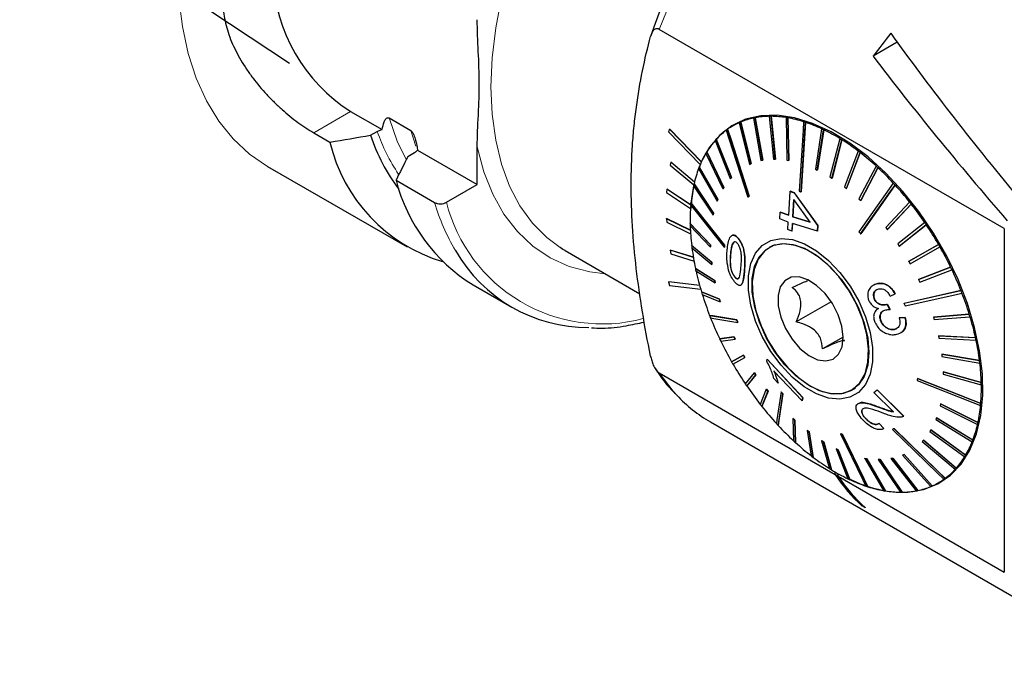
# Model space of a CAD drawing. Units: millimetres. Extents: x 14 to 284, y 11 to 201.
# Drawn here: x 224 to 259, y 15 to 39 of the extents above; entities that cross this region are included whole.
import ezdxf

# ---------------------------------------------------------------- set-up
doc = ezdxf.new("R2010")
doc.units = ezdxf.units.MM

msp = doc.modelspace()

# ---------------------------------------------------------------- linework, layer by layer
at = {"color": 7, "linetype": 'Continuous', "lineweight": 25}
for p, q in [((223.516, 44.052), (233.312, 37.566)), ((259.253, 31.555), (246.72, 38.79)), ((255.368, 38.32), (254.492, 37.815)), ((235.529, 35.81), (236.674, 35.149)), ((236.922, 35.573), (237.707, 35.12)), ((249.682, 35.447), (249.399, 35.283)), ((249.628, 35.4), (249.632, 35.402)), ((249.628, 35.4), (250.003, 33.889)), ((249.681, 35.423), (249.685, 35.425)), ((250.057, 33.912), (249.681, 35.423)), ((249.682, 35.447), (249.748, 35.484)), ((249.685, 35.425), (250.06, 33.914)), ((250.152, 35.569), (250.155, 35.571)), ((250.152, 35.569), (250.421, 34.025)), ((250.21, 35.581), (250.214, 35.583)), ((250.48, 34.037), (250.21, 35.581)), ((250.214, 35.583), (250.484, 34.039)), ((250.722, 35.631), (250.726, 35.633)), ((250.722, 35.631), (250.877, 34.076)), ((250.786, 35.631), (250.789, 35.634)), ((250.94, 34.076), (250.786, 35.631)), ((250.789, 35.634), (250.944, 34.078)), ((251.331, 35.586), (251.335, 35.588)), ((251.331, 35.586), (251.363, 34.041)), ((251.398, 35.575), (251.401, 35.577)), ((251.43, 34.03), (251.398, 35.575)), ((251.401, 35.577), (251.434, 34.032)), ((251.968, 35.434), (251.972, 35.436)), ((252.037, 35.411), (252.041, 35.413)), ((234.19, 35.037), (234.776, 34.699)), ((236.251, 34.945), (236.496, 35.086)), ((247.106, 35.165), (247.067, 35.074)), ((247.067, 35.074), (248.217, 33.884)), ((247.106, 35.165), (247.11, 35.167)), ((248.257, 33.974), (247.106, 35.165)), ((248.259, 33.978), (247.11, 35.167)), ((249.207, 35.161), (249.211, 35.163)), ((252.623, 35.177), (252.396, 33.716)), ((252.466, 33.683), (252.694, 35.143)), ((252.697, 35.146), (252.47, 33.685)), ((252.623, 35.177), (252.627, 35.179)), ((252.694, 35.143), (252.697, 35.146)), ((248.754, 34.755), (249.306, 33.371)), ((248.794, 34.799), (248.798, 34.801)), ((249.346, 33.415), (248.794, 34.799)), ((248.798, 34.801), (249.35, 33.417)), ((253.287, 34.82), (252.926, 33.431)), ((252.997, 33.388), (253.357, 34.776)), ((253.361, 34.778), (253.001, 33.39)), ((253.287, 34.82), (253.29, 34.822)), ((253.357, 34.776), (253.361, 34.778)), ((237.847, 34.307), (237.602, 34.165)), ((237.955, 34.409), (240.125, 33.157)), ((240.125, 33.157), (240.125, 34.52)), ((248.45, 34.342), (248.454, 34.344)), ((249.07, 33.051), (248.45, 34.342)), ((248.454, 34.344), (249.074, 33.053)), ((253.948, 34.368), (253.455, 33.071)), ((253.524, 33.018), (254.018, 34.314)), ((254.021, 34.316), (253.528, 33.02)), ((253.948, 34.368), (253.951, 34.37)), ((254.018, 34.314), (254.021, 34.316)), ((247.15, 33.964), (247.126, 33.858)), ((247.15, 33.964), (247.154, 33.966)), ((248.006, 33.242), (247.15, 33.964)), ((248.007, 33.247), (247.154, 33.966)), ((248.257, 33.974), (248.258, 33.975)), ((248.418, 34.288), (249.038, 32.997)), ((250.421, 34.025), (250.48, 34.037)), ((250.48, 34.037), (250.484, 34.039)), ((250.877, 34.076), (250.94, 34.076)), ((250.94, 34.076), (250.944, 34.078)), ((251.363, 34.041), (251.43, 34.03)), ((251.43, 34.03), (251.434, 34.032)), ((232.516, 33.814), (237.575, 30.894)), ((247.126, 33.858), (247.979, 33.14)), ((248.155, 33.736), (248.829, 32.554)), ((248.18, 33.798), (248.183, 33.801)), ((248.853, 32.617), (248.18, 33.798)), ((248.183, 33.801), (248.857, 32.619)), ((250.003, 33.889), (250.057, 33.912)), ((250.057, 33.912), (250.06, 33.914)), ((252.396, 33.716), (252.466, 33.683)), ((252.466, 33.683), (252.47, 33.685)), ((254.596, 33.828), (253.973, 32.641)), ((254.041, 32.578), (254.664, 33.766)), ((254.667, 33.768), (254.044, 32.58)), ((254.596, 33.828), (254.6, 33.83)), ((254.664, 33.766), (254.667, 33.768)), ((237.175, 33.314), (238.574, 32.506)), ((249.306, 33.371), (249.346, 33.415)), ((249.306, 33.371), (249.31, 33.373)), ((249.35, 33.417), (249.31, 33.373)), ((249.346, 33.415), (249.35, 33.417)), ((252.926, 33.431), (252.997, 33.388)), ((252.997, 33.388), (253.001, 33.39)), ((239.008, 32.512), (240.125, 33.157)), ((247.002, 32.987), (246.994, 32.869)), ((247.002, 32.987), (247.006, 32.989)), ((247.873, 32.408), (247.002, 32.987)), ((247.887, 32.403), (247.006, 32.989)), ((247.972, 33.105), (248.683, 32.05)), ((247.987, 33.176), (247.991, 33.178)), ((248.699, 32.12), (247.987, 33.176)), ((247.991, 33.178), (248.702, 32.122)), ((249.038, 32.997), (249.07, 33.051)), ((249.038, 32.997), (249.042, 32.999)), ((249.074, 33.053), (249.042, 32.999)), ((249.07, 33.051), (249.074, 33.053)), ((251.426, 32.039), (251.48, 32.908)), ((251.48, 32.908), (251.483, 32.911)), ((251.48, 32.908), (251.63, 32.856)), ((251.634, 32.858), (251.483, 32.911)), ((251.877, 32.889), (251.881, 32.891)), ((253.455, 33.071), (253.524, 33.018)), ((253.524, 33.018), (253.528, 33.02)), ((255.221, 33.209), (255.225, 33.211)), ((255.286, 33.139), (255.289, 33.141)), ((246.994, 32.869), (247.864, 32.291)), ((248.829, 32.554), (248.853, 32.617)), ((248.829, 32.554), (248.833, 32.557)), ((248.857, 32.619), (248.833, 32.557)), ((248.853, 32.617), (248.857, 32.619)), ((249.943, 32.698), (249.947, 32.7)), ((249.99, 32.732), (249.994, 32.734)), ((251.615, 32.614), (251.576, 31.986)), ((251.579, 31.988), (251.618, 32.616)), ((252.202, 31.789), (251.615, 32.614)), ((251.63, 32.856), (251.634, 32.858)), ((251.63, 32.856), (252.486, 31.666)), ((252.49, 31.668), (251.634, 32.858)), ((253.973, 32.641), (254.041, 32.578)), ((254.041, 32.578), (254.044, 32.58)), ((255.813, 32.521), (254.947, 31.597)), ((255.813, 32.521), (255.817, 32.523)), ((247.876, 32.484), (247.88, 32.486)), ((255.007, 31.52), (255.874, 32.444)), ((255.877, 32.446), (255.011, 31.522)), ((255.874, 32.444), (255.877, 32.446)), ((246.994, 31.915), (246.998, 31.917)), ((247.86, 31.491), (246.994, 31.915)), ((246.994, 31.915), (247.002, 31.788)), ((247.86, 31.495), (246.998, 31.917)), ((248.683, 32.05), (248.699, 32.12)), ((248.683, 32.05), (248.687, 32.052)), ((248.702, 32.122), (248.687, 32.052)), ((248.699, 32.12), (248.702, 32.122)), ((251.102, 31.912), (251.116, 32.157)), ((251.411, 31.793), (251.102, 31.912)), ((251.116, 32.157), (251.12, 32.159)), ((251.116, 32.157), (251.426, 32.039)), ((251.43, 32.041), (251.12, 32.159)), ((251.576, 31.986), (251.579, 31.988)), ((251.576, 31.986), (252.202, 31.789)), ((252.205, 31.791), (251.579, 31.988)), ((247.002, 31.788), (247.867, 31.364)), ((247.848, 31.735), (247.852, 31.737)), ((248.586, 30.97), (247.848, 31.735)), ((247.85, 31.652), (248.587, 30.887)), ((247.852, 31.737), (248.589, 30.972)), ((251.394, 31.522), (251.411, 31.793)), ((251.543, 31.469), (251.394, 31.522)), ((251.56, 31.74), (251.543, 31.469)), ((251.543, 31.469), (251.547, 31.471)), ((251.547, 31.471), (251.564, 31.742)), ((252.475, 31.466), (251.56, 31.74)), ((252.486, 31.666), (252.475, 31.466)), ((252.475, 31.466), (252.478, 31.468)), ((252.478, 31.468), (252.49, 31.668)), ((252.486, 31.666), (252.49, 31.668)), ((254.947, 31.597), (255.007, 31.52)), ((255.007, 31.52), (255.011, 31.522)), ((256.363, 31.774), (255.387, 31.001)), ((255.442, 30.918), (256.418, 31.691)), ((256.422, 31.694), (255.446, 30.92)), ((256.363, 31.774), (256.366, 31.776)), ((256.418, 31.691), (256.422, 31.694)), ((259.253, 31.555), (259.253, 19.084)), ((249.369, 31.307), (249.366, 31.305)), ((249.603, 31.19), (249.606, 31.192)), ((254.039, 31.368), (254.043, 31.37)), ((243.313, 30.757), (246.029, 29.189)), ((247.126, 30.773), (247.13, 30.775)), ((247.126, 30.773), (247.15, 30.64)), ((247.968, 30.511), (247.126, 30.773)), ((247.968, 30.514), (247.13, 30.775)), ((247.903, 30.939), (247.907, 30.941)), ((248.629, 30.334), (247.903, 30.939)), ((247.907, 30.941), (248.632, 30.336)), ((247.914, 30.852), (248.639, 30.247)), ((248.586, 30.97), (248.589, 30.972)), ((248.587, 30.887), (248.586, 30.97)), ((248.587, 30.887), (248.591, 30.889)), ((248.589, 30.972), (248.591, 30.889)), ((249.091, 30.88), (249.094, 30.882)), ((249.098, 30.957), (249.101, 30.959)), ((249.43, 31.061), (249.433, 31.063)), ((250.86, 30.945), (250.723, 30.866)), ((250.827, 30.932), (250.799, 30.91)), ((255.387, 31.001), (255.442, 30.918)), ((255.442, 30.918), (255.446, 30.92)), ((256.862, 30.98), (255.786, 30.367)), ((255.79, 30.369), (256.865, 30.982)), ((255.836, 30.28), (256.911, 30.894)), ((256.862, 30.98), (256.865, 30.982)), ((256.911, 30.894), (256.915, 30.896)), ((247.15, 30.64), (247.992, 30.378)), ((249.318, 30.627), (249.322, 30.629)), ((248.04, 30.11), (248.044, 30.112)), ((248.738, 29.671), (248.04, 30.11)), ((248.044, 30.112), (248.741, 29.673)), ((248.06, 30.02), (248.757, 29.582)), ((248.629, 30.334), (248.632, 30.336)), ((248.639, 30.247), (248.629, 30.334)), ((248.632, 30.336), (248.643, 30.249)), ((248.639, 30.247), (248.643, 30.249)), ((255.786, 30.367), (255.79, 30.369)), ((255.786, 30.367), (255.836, 30.28)), ((257.302, 30.152), (256.138, 29.705)), ((256.142, 29.707), (257.305, 30.154)), ((256.181, 29.616), (257.345, 30.063)), ((257.302, 30.152), (257.305, 30.154)), ((257.345, 30.063), (257.348, 30.065)), ((248.738, 29.671), (248.741, 29.673)), ((248.757, 29.582), (248.738, 29.671)), ((248.741, 29.673), (248.761, 29.584)), ((249.468, 29.798), (249.472, 29.8)), ((256.138, 29.705), (256.142, 29.707)), ((256.138, 29.705), (256.181, 29.616)), ((239.973, 29.509), (241.373, 28.701)), ((247.067, 29.627), (247.071, 29.629)), ((247.067, 29.627), (247.106, 29.49)), ((248.196, 29.491), (247.067, 29.627)), ((248.195, 29.494), (247.071, 29.629)), ((247.106, 29.49), (248.235, 29.355)), ((248.757, 29.582), (248.761, 29.584)), ((249.683, 29.501), (249.687, 29.503)), ((254.505, 29.507), (254.501, 29.505)), ((254.636, 29.556), (254.64, 29.558)), ((255.617, 28.845), (257.68, 29.305)), ((257.676, 29.303), (257.68, 29.305)), ((248.258, 29.26), (248.262, 29.262)), ((248.911, 28.992), (248.258, 29.26)), ((248.262, 29.262), (248.915, 28.994)), ((248.286, 29.169), (248.939, 28.901)), ((248.911, 28.992), (248.915, 28.994)), ((248.939, 28.901), (248.911, 28.992)), ((248.915, 28.994), (248.943, 28.903)), ((254.528, 29.023), (254.532, 29.025)), ((255.104, 29.104), (255.289, 29.189)), ((255.289, 29.189), (255.293, 29.191)), ((257.712, 29.212), (257.715, 29.214)), ((248.939, 28.901), (248.943, 28.903)), ((252.972, 28.898), (251.704, 28.166)), ((254.68, 28.651), (254.676, 28.649)), ((254.973, 28.793), (254.976, 28.795)), ((255.004, 28.803), (255.008, 28.805)), ((255.102, 28.614), (255.004, 28.803)), ((255.008, 28.805), (255.105, 28.616)), ((255.102, 28.614), (255.105, 28.616)), ((255.613, 28.842), (255.617, 28.845)), ((248.553, 28.403), (248.557, 28.405)), ((249.541, 28.243), (249.545, 28.245)), ((255.649, 28.328), (255.437, 28.313)), ((255.437, 28.313), (255.44, 28.315)), ((255.44, 28.315), (255.652, 28.33)), ((255.649, 28.328), (255.652, 28.33)), ((257.979, 28.446), (256.681, 28.342)), ((256.681, 28.342), (256.685, 28.344)), ((256.681, 28.342), (256.709, 28.251)), ((256.685, 28.344), (257.982, 28.448)), ((256.709, 28.251), (258.006, 28.355)), ((257.979, 28.446), (257.982, 28.448)), ((258.006, 28.355), (258.01, 28.357)), ((249.577, 28.152), (249.58, 28.154)), ((254.774, 28.189), (254.778, 28.191)), ((255.27, 27.896), (255.273, 27.898)), ((255.273, 27.898), (255.346, 27.934)), ((249.438, 27.627), (248.92, 27.553)), ((248.92, 27.553), (248.924, 27.555)), ((248.924, 27.555), (249.442, 27.629)), ((248.963, 27.463), (249.482, 27.538)), ((249.438, 27.627), (249.442, 27.629)), ((249.482, 27.538), (249.438, 27.627)), ((249.442, 27.629), (249.485, 27.54)), ((249.482, 27.538), (249.485, 27.54)), ((253.401, 27.62), (252.655, 27.189)), ((255.492, 27.771), (255.496, 27.773)), ((256.863, 27.661), (256.866, 27.663)), ((256.863, 27.661), (256.882, 27.572)), ((258.205, 27.595), (256.863, 27.661)), ((256.866, 27.663), (258.209, 27.597)), ((256.882, 27.572), (258.224, 27.505)), ((258.205, 27.595), (258.209, 27.597)), ((258.224, 27.505), (258.228, 27.508)), ((249.784, 26.963), (249.353, 26.722)), ((249.357, 26.724), (249.788, 26.965)), ((249.403, 26.635), (249.834, 26.876)), ((249.784, 26.963), (249.788, 26.965)), ((249.834, 26.876), (249.784, 26.963)), ((249.788, 26.965), (249.838, 26.878)), ((249.834, 26.876), (249.838, 26.878)), ((250.63, 26.744), (250.642, 26.817)), ((250.642, 26.817), (250.645, 26.819)), ((250.642, 26.817), (251.935, 25.416)), ((251.938, 25.419), (250.645, 26.819)), ((256.98, 26.996), (256.984, 26.998)), ((256.98, 26.996), (256.991, 26.909)), ((258.351, 26.763), (256.98, 26.996)), ((256.984, 26.998), (258.355, 26.765)), ((256.991, 26.909), (258.362, 26.676)), ((249.353, 26.722), (249.357, 26.724)), ((258.351, 26.763), (258.355, 26.765)), ((258.362, 26.676), (258.366, 26.678)), ((246.72, 26.319), (253.115, 22.628)), ((250.178, 26.325), (249.846, 25.924)), ((249.902, 25.841), (250.233, 26.242)), ((250.237, 26.244), (249.906, 25.844)), ((250.178, 26.325), (250.181, 26.327)), ((250.233, 26.242), (250.178, 26.325)), ((250.181, 26.327), (250.237, 26.244)), ((250.233, 26.242), (250.237, 26.244)), ((251.917, 25.303), (250.891, 26.384)), ((251.042, 25.95), (250.893, 26.118)), ((256.099, 26.115), (256.103, 26.117)), ((257.032, 26.356), (257.036, 26.358)), ((257.032, 26.356), (257.034, 26.273)), ((258.415, 25.963), (257.032, 26.356)), ((257.034, 26.273), (258.417, 25.88)), ((257.036, 26.358), (258.419, 25.965)), ((249.902, 25.841), (249.906, 25.844)), ((251.042, 25.95), (251.046, 25.952)), ((253.71, 25.692), (253.847, 25.771)), ((253.786, 25.735), (253.819, 25.749)), ((258.415, 25.963), (258.419, 25.965)), ((258.417, 25.88), (258.421, 25.883)), ((250.613, 25.723), (250.391, 25.171)), ((250.452, 25.095), (250.673, 25.646)), ((250.677, 25.648), (250.456, 25.097)), ((250.613, 25.723), (250.616, 25.725)), ((250.673, 25.646), (250.613, 25.723)), ((250.616, 25.725), (250.677, 25.648)), ((250.673, 25.646), (250.677, 25.648)), ((251.151, 25.626), (251.155, 25.628)), ((251.216, 25.556), (251.219, 25.558)), ((251.935, 25.416), (251.917, 25.303)), ((251.92, 25.305), (251.938, 25.419)), ((251.935, 25.416), (251.938, 25.419)), ((254.513, 25.61), (254.635, 25.696)), ((255.229, 24.907), (254.513, 25.61)), ((254.635, 25.696), (254.638, 25.698)), ((254.635, 25.696), (255.597, 24.747)), ((255.6, 24.749), (254.638, 25.698)), ((250.452, 25.095), (250.456, 25.097)), ((251.917, 25.303), (251.92, 25.305)), ((253.961, 25.208), (253.958, 25.206)), ((256.937, 25.193), (256.921, 25.123)), ((256.921, 25.123), (258.278, 24.439)), ((256.937, 25.193), (256.941, 25.195)), ((258.293, 24.51), (256.937, 25.193)), ((256.941, 25.195), (258.297, 24.512)), ((258.389, 25.131), (258.392, 25.133)), ((258.396, 25.208), (258.399, 25.21)), ((251.579, 24.665), (251.583, 24.667)), ((251.647, 24.602), (251.579, 24.665)), ((251.579, 24.665), (251.601, 23.85)), ((251.583, 24.667), (251.651, 24.604)), ((255.597, 24.747), (255.6, 24.749)), ((256.791, 24.689), (256.767, 24.626)), ((256.791, 24.689), (256.794, 24.691)), ((258.109, 23.88), (256.791, 24.689)), ((256.794, 24.691), (258.113, 23.882)), ((248.586, 24.537), (264.336, 15.445)), ((251.044, 24.406), (251.048, 24.408)), ((251.647, 24.602), (251.651, 24.604)), ((251.669, 23.787), (251.647, 24.602)), ((251.651, 24.604), (251.673, 23.79)), ((254.247, 24.633), (254.25, 24.635)), ((254.708, 24.48), (254.711, 24.482)), ((254.708, 24.48), (254.881, 24.292)), ((254.885, 24.294), (254.711, 24.482)), ((256.767, 24.626), (258.085, 23.817)), ((258.278, 24.439), (258.281, 24.442)), ((258.293, 24.51), (258.297, 24.512)), ((252.095, 24.225), (252.099, 24.227)), ((252.165, 24.172), (252.095, 24.225)), ((252.095, 24.225), (252.247, 23.301)), ((252.099, 24.227), (252.169, 24.174)), ((252.165, 24.172), (252.169, 24.174)), ((252.317, 23.248), (252.165, 24.172)), ((252.169, 24.174), (252.321, 23.25)), ((253.312, 24.106), (253.316, 24.108)), ((253.381, 24.084), (253.385, 24.086)), ((254.881, 24.292), (254.885, 24.294)), ((255.247, 24.297), (255.25, 24.299)), ((256.582, 24.246), (256.55, 24.192)), ((256.55, 24.192), (257.815, 23.273)), ((256.582, 24.246), (256.586, 24.248)), ((257.847, 23.327), (256.582, 24.246)), ((256.586, 24.248), (257.851, 23.329)), ((251.669, 23.787), (251.673, 23.79)), ((252.623, 23.855), (252.627, 23.857)), ((252.694, 23.811), (252.623, 23.855)), ((252.623, 23.855), (252.907, 22.839)), ((252.627, 23.857), (252.697, 23.814)), ((252.694, 23.811), (252.697, 23.814)), ((252.978, 22.796), (252.694, 23.811)), ((252.697, 23.814), (252.982, 22.798)), ((256.314, 23.872), (256.274, 23.828)), ((256.274, 23.828), (257.471, 22.816)), ((256.314, 23.872), (256.317, 23.874)), ((257.511, 22.861), (256.314, 23.872)), ((256.317, 23.874), (257.514, 22.863)), ((258.085, 23.817), (258.089, 23.819)), ((258.109, 23.88), (258.113, 23.882)), ((252.317, 23.248), (252.321, 23.25)), ((253.153, 23.56), (253.157, 23.562)), ((253.224, 23.527), (253.153, 23.56)), ((253.153, 23.56), (253.571, 22.472)), ((253.157, 23.562), (253.228, 23.529)), ((253.224, 23.527), (253.228, 23.529)), ((253.641, 22.438), (253.224, 23.527)), ((253.228, 23.529), (253.645, 22.441)), ((255.616, 23.354), (255.563, 23.331)), ((255.563, 23.331), (255.567, 23.333)), ((255.563, 23.331), (256.583, 22.192)), ((255.567, 23.333), (255.62, 23.356)), ((255.616, 23.354), (255.62, 23.356)), ((256.637, 22.215), (255.616, 23.354)), ((255.62, 23.356), (256.64, 22.217)), ((257.815, 23.273), (257.819, 23.275)), ((257.847, 23.327), (257.851, 23.329)), ((254.19, 23.213), (254.194, 23.216)), ((254.257, 23.202), (254.19, 23.213)), ((254.19, 23.213), (254.867, 22.041)), ((254.194, 23.216), (254.26, 23.204)), ((254.257, 23.202), (254.26, 23.204)), ((254.934, 22.029), (254.257, 23.202)), ((254.26, 23.204), (254.938, 22.032)), ((254.68, 23.167), (254.683, 23.169)), ((254.743, 23.167), (254.68, 23.167)), ((254.68, 23.167), (255.479, 21.984)), ((254.683, 23.169), (254.746, 23.169)), ((254.743, 23.167), (254.746, 23.169)), ((255.542, 21.984), (254.743, 23.167)), ((254.746, 23.169), (255.546, 21.986)), ((255.198, 23.218), (255.14, 23.206)), ((255.14, 23.206), (255.143, 23.208)), ((255.14, 23.206), (256.054, 22.035)), ((255.143, 23.208), (255.202, 23.22)), ((255.198, 23.218), (255.202, 23.22)), ((256.113, 22.046), (255.198, 23.218)), ((255.202, 23.22), (256.117, 22.048)), ((252.978, 22.796), (252.982, 22.798)), ((253.115, 22.622), (253.115, 22.718)), ((253.221, 22.561), (253.115, 22.622)), ((253.221, 22.561), (253.221, 22.658)), ((253.224, 22.564), (253.224, 22.656)), ((253.224, 22.564), (259.253, 19.084)), ((257.221, 22.538), (257.156, 22.499)), ((257.471, 22.816), (257.474, 22.818)), ((257.511, 22.861), (257.514, 22.863)), ((253.641, 22.438), (253.645, 22.441)), ((254.297, 22.182), (254.301, 22.184)), ((256.637, 22.215), (256.64, 22.217)), ((256.873, 22.336), (257.156, 22.499)), ((257.058, 22.454), (257.062, 22.456)), ((257.105, 22.488), (257.109, 22.49)), ((254.934, 22.029), (254.938, 22.032)), ((255.542, 21.984), (255.546, 21.986)), ((256.113, 22.046), (256.117, 22.048)), ((254.199, 21.423), (254.093, 21.484)), ((254.202, 21.427), (254.199, 21.423))]:
    msp.add_line(p, q, dxfattribs=at)
at = {"color": 7, "linetype": 'Continuous', "lineweight": 18}
for p, q in [((234.19, 35.037), (235.529, 35.81)), ((237.899, 34.545), (237.707, 35.12)), ((249.82, 30), (249.823, 30.002)), ((254.756, 25.049), (254.76, 25.051))]:
    msp.add_line(p, q, dxfattribs=at)
at = {"color": 7, "linetype": 'Continuous', "lineweight": 18, "flags": 128}
for points in [[(262.894, 52.389), (262.79, 52.413), (261.962, 52.535), (261.091, 52.547), (260.184, 52.447), (259.249, 52.238), (258.292, 51.92), (257.322, 51.497), (256.344, 50.97), (255.367, 50.345), (254.399, 49.626), (253.447, 48.819), (252.518, 47.929), (251.619, 46.965), (250.758, 45.932), (249.941, 44.84), (249.174, 43.697), (248.463, 42.511), (247.814, 41.291), (247.231, 40.048), (246.72, 38.79)], [(232.516, 33.814), (232.515, 33.815), (231.859, 34.263), (231.268, 34.811), (230.746, 35.456), (230.297, 36.193), (229.925, 37.014), (229.633, 37.916), (229.423, 38.89), (229.296, 39.929), (229.254, 41.025)], [(240.62, 36.709), (240.663, 37.758), (240.792, 38.847), (241.004, 39.965)], [(243.132, 30.867), (242.646, 31.231), (242.124, 31.759), (241.673, 32.383), (241.299, 33.097), (241.004, 33.895), (240.792, 34.768), (240.663, 35.709), (240.62, 36.709)], [(237.548, 34.07), (237.221, 34.732), (236.922, 35.573)], [(244.78, 29.91), (244.206, 29.983), (243.458, 30.182), (242.767, 30.495), (242.138, 30.919), (241.579, 31.449), (241.093, 32.08), (240.687, 32.807), (240.363, 33.623), (240.125, 34.52)], [(246.72, 26.319), (247.231, 25.652), (247.366, 25.504)]]:
    msp.add_lwpolyline(points, dxfattribs=at)
at = {"color": 7, "linetype": 'Continuous', "lineweight": 25, "flags": 128}
for points in [[(255.332, 21.99), (255.755, 21.991), (256.322, 22.085), (256.838, 22.289), (257.294, 22.598), (257.684, 23.008), (258.001, 23.512), (258.24, 24.102), (258.397, 24.769), (258.47, 25.501), (258.456, 26.287), (258.358, 27.114), (258.176, 27.969), (257.912, 28.838), (257.573, 29.706), (257.162, 30.561), (256.686, 31.387), (256.154, 32.172), (255.573, 32.904), (254.954, 33.569), (254.306, 34.158), (253.64, 34.66), (252.965, 35.069), (252.295, 35.376), (251.638, 35.578), (251.007, 35.67), (250.41, 35.653), (249.858, 35.524), (249.359, 35.288), (248.922, 34.947), (248.554, 34.508), (248.328, 34.121)], [(251.968, 35.434), (251.949, 35.128), (251.808, 32.911)], [(251.877, 32.889), (252.018, 35.106), (252.037, 35.411)], [(252.041, 35.413), (252.016, 35.017), (251.881, 32.891)], [(249.16, 35.127), (249.255, 34.833), (249.943, 32.698)], [(249.99, 32.732), (249.302, 34.867), (249.207, 35.161)], [(249.211, 35.163), (249.334, 34.782), (249.994, 32.734)], [(255.221, 33.209), (255.07, 32.995), (253.974, 31.438)], [(254.039, 31.368), (255.135, 32.924), (255.286, 33.139)], [(255.289, 33.141), (255.094, 32.863), (254.043, 31.37)], [(247.869, 32.407), (248.017, 32.222), (249.091, 30.88)], [(249.098, 30.957), (248.024, 32.299), (247.876, 32.484)], [(247.88, 32.486), (248.072, 32.247), (249.101, 30.959)], [(249.965, 29.837), (250.052, 30.289), (250.222, 30.664), (250.469, 30.947), (250.782, 31.128), (251.151, 31.199), (251.561, 31.158), (251.996, 31.007), (252.44, 30.751), (252.875, 30.399), (253.285, 29.966), (253.653, 29.469), (253.967, 28.925), (254.213, 28.357), (254.383, 27.786), (254.469, 27.234), (254.469, 26.722), (254.382, 26.269), (254.212, 25.894), (253.965, 25.611), (253.651, 25.43), (253.282, 25.359), (252.873, 25.4), (252.437, 25.551), (251.994, 25.808), (251.559, 26.159), (251.149, 26.592), (250.78, 27.089), (250.467, 27.633), (250.221, 28.201), (250.051, 28.772), (249.965, 29.324), (249.965, 29.837)], [(243.313, 30.757), (243.235, 30.803), (243.132, 30.867)], [(250.106, 29.739), (250.191, 30.176), (250.359, 30.535), (250.604, 30.801), (250.914, 30.964), (251.278, 31.018), (251.68, 30.959), (252.104, 30.79), (252.533, 30.519), (252.948, 30.156), (253.334, 29.716), (253.674, 29.218), (253.955, 28.68), (254.164, 28.127), (254.294, 27.58), (254.338, 27.061), (254.296, 26.592), (254.168, 26.192), (253.961, 25.878), (253.682, 25.662), (253.344, 25.553), (252.959, 25.556), (252.544, 25.67), (252.115, 25.891), (251.691, 26.21), (251.288, 26.613), (250.923, 27.085), (250.611, 27.606), (250.365, 28.154), (250.194, 28.707), (250.107, 29.243), (250.106, 29.739)], [(250.129, 29.116), (250.236, 28.576), (250.424, 28.024), (250.685, 27.483), (251.01, 26.974), (251.383, 26.519), (251.791, 26.135), (252.216, 25.84), (252.642, 25.644), (253.05, 25.556), (253.423, 25.58), (253.748, 25.714), (254.009, 25.953), (254.198, 26.288), (254.305, 26.704), (254.327, 27.184), (254.262, 27.709), (254.114, 28.258), (253.888, 28.807), (253.593, 29.335), (253.242, 29.82), (252.85, 30.241), (252.431, 30.582), (252.004, 30.829), (251.585, 30.972), (251.192, 31.004), (250.841, 30.925), (250.547, 30.737), (250.32, 30.449), (250.172, 30.072), (250.107, 29.621), (250.129, 29.116)], [(251.046, 28.748), (251.138, 28.338), (251.31, 27.924), (251.549, 27.536), (251.837, 27.203), (252.154, 26.95), (252.475, 26.795), (252.778, 26.751), (253.038, 26.82), (253.238, 26.997), (253.362, 27.269), (253.401, 27.616), (253.352, 28.013), (253.219, 28.429), (253.012, 28.834), (252.746, 29.198), (252.44, 29.493), (252.118, 29.699), (251.803, 29.799), (251.519, 29.787), (251.287, 29.663), (251.123, 29.436), (251.041, 29.123), (251.046, 28.748)], [(257.676, 29.303), (257.426, 29.247), (255.613, 28.842)], [(255.649, 28.751), (257.462, 29.156), (257.712, 29.212)], [(249.541, 28.243), (248.673, 28.384), (248.553, 28.403)], [(248.557, 28.405), (248.712, 28.38), (249.545, 28.245)], [(248.589, 28.312), (248.708, 28.293), (249.577, 28.152)], [(258.396, 25.208), (258.118, 25.318), (256.099, 26.115)], [(256.103, 26.117), (258.039, 25.353), (258.399, 25.21)], [(256.092, 26.037), (258.111, 25.241), (258.389, 25.131)], [(251.151, 25.626), (251, 24.616), (250.979, 24.476)], [(251.044, 24.406), (251.065, 24.546), (251.216, 25.556)], [(251.219, 25.558), (251.075, 24.589), (251.048, 24.408)], [(253.312, 24.106), (254.117, 22.434), (254.228, 22.204)], [(254.297, 22.182), (254.186, 22.412), (253.381, 24.084)], [(253.385, 24.086), (254.157, 22.483), (254.301, 22.184)], [(255.2, 24.263), (256.833, 22.673), (257.058, 22.454)], [(257.105, 22.488), (256.88, 22.707), (255.247, 24.297)], [(255.25, 24.299), (256.817, 22.774), (257.109, 22.49)]]:
    msp.add_lwpolyline(points, dxfattribs=at)
at = {"color": 7, "linetype": 'Continuous', "lineweight": 25}
for centre, radius, start, end in [((269.33, 30.724), 24.211, 124.0387, 161.1802), ((238.816, 40.973), 6.121, 182.4763, 237.5237), ((250.647, 33.121), 2.497, 113.9942, 125.1274), ((250.654, 33.097), 2.521, 112.6864, 114.0045), ((250.694, 33.004), 2.623, 101.8465, 112.6193), ((250.725, 32.855), 2.773, 100.6896, 101.9255), ((250.762, 32.645), 2.989, 90.6983, 100.5724), ((250.769, 32.379), 3.253, 89.7065, 90.819), ((250.763, 32.035), 3.598, 80.8531, 89.5772), ((250.706, 31.646), 3.989, 80.012, 80.9825), ((250.62, 31.197), 4.449, 72.3177, 79.8904), ((250.469, 30.699), 4.966, 71.5981, 72.4359), ((250.289, 30.18), 5.519, 64.9346, 71.4932), ((250.714, 33.034), 2.607, 126.5065, 137.3243), ((250.659, 33.097), 2.523, 125.1252, 126.4406), ((250.039, 29.627), 6.122, 64.3047, 65.0339), ((249.757, 29.057), 6.761, 58.4938, 64.2216), ((240.568, 36.062), 5.95, 193.2447, 253.3775), ((242.507, 36.983), 6.58, 198.0472, 217.4218), ((250.975, 32.803), 2.955, 138.6079, 148.5567), ((250.808, 32.937), 2.743, 137.2493, 138.4951), ((249.42, 28.491), 7.416, 57.9315, 58.5735), ((249.051, 27.915), 8.104, 52.7917, 57.8677), ((251.203, 32.652), 3.23, 148.4416, 149.5568), ((248.64, 27.362), 8.789, 52.2798, 52.8527), ((248.231, 26.843), 9.454, 47.6512, 52.2315), ((251.484, 32.5), 3.548, 149.6891, 158.4961), ((251.715, 32.442), 3.783, 156.1024, 157.607), ((252.263, 32.201), 4.382, 159.4696, 167.119), ((251.849, 32.343), 3.948, 158.3682, 159.3439), ((247.823, 26.385), 10.063, 47.1738, 47.698), ((247.385, 25.92), 10.706, 42.9241, 47.14), ((243.316, 34.899), 6.342, 194.4743, 238.1952), ((253.293, 31.972), 5.438, 167.9527, 174.5764), ((253.454, 31.984), 5.582, 168.5967, 175.6978), ((252.763, 32.073), 4.901, 167.0009, 167.8456), ((247.014, 25.568), 11.213, 42.4703, 42.9582), ((246.616, 25.208), 11.754, 38.4867, 42.4481), ((246.262, 24.921), 12.205, 38.0482, 38.5081), ((254.52, 31.862), 6.67, 175.2962, 181.0763), ((253.871, 31.904), 6.023, 174.4743, 175.212), ((254.155, 31.915), 6.29, 175.5743, 176.6473), ((246.025, 24.739), 12.508, 34.2337, 38.0338), ((255.161, 31.862), 7.314, 180.9948, 181.643), ((255.859, 31.893), 8.009, 181.7077, 186.8239), ((245.857, 24.622), 12.709, 33.7972, 34.2459), ((245.708, 24.523), 12.892, 30.0696, 33.7941), ((244.155, 33.521), 5.557, 209.8161, 270.1877), ((256.549, 31.964), 8.707, 186.7622, 187.3385), ((257.201, 32.058), 9.362, 187.3881, 191.9986), ((245.665, 24.497), 12.938, 29.6303, 30.0732), ((245.721, 24.528), 12.879, 25.9074, 29.6346), ((257.812, 32.178), 9.988, 191.9511, 192.4777), ((258.435, 32.324), 10.624, 192.5128, 196.7502), ((245.845, 24.589), 12.736, 25.4553, 25.9026), ((246.094, 24.705), 12.466, 21.6584, 25.4673), ((258.977, 32.479), 11.191, 196.7168, 197.2045), ((259.456, 32.634), 11.691, 197.2287, 201.2041), ((246.378, 24.82), 12.155, 21.1826, 21.6438), ((246.816, 24.986), 11.691, 17.2287, 21.2042), ((259.936, 32.814), 12.208, 201.1835, 201.6428), ((260.178, 32.915), 12.466, 201.6585, 205.4674), ((247.269, 25.13), 11.211, 16.7166, 17.2035), ((247.839, 25.296), 10.622, 12.5124, 16.7506), ((260.391, 33.013), 12.704, 205.4542, 205.9027), ((248.437, 25.434), 10.004, 11.9523, 12.4781), ((260.552, 33.093), 12.88, 205.9076, 209.6344), ((249.072, 25.562), 9.361, 7.3878, 11.9987), ((260.6, 33.118), 12.938, 209.6303, 210.0732), ((260.566, 33.098), 12.894, 210.0698, 213.7939), ((249.774, 25.658), 8.648, 6.761, 7.3412), ((250.413, 25.727), 8.009, 1.7077, 6.8237), ((260.42, 33.001), 12.723, 213.7979, 214.246), ((260.247, 32.88), 12.508, 214.2335, 218.0339), ((251.752, 25.757), 6.67, 355.2964, 1.0764), ((251.166, 25.755), 7.252, 0.992, 1.6457), ((251.275, 29.182), 5.367, 223.2579, 239.9383), ((260.003, 32.694), 12.205, 218.0482, 218.5081), ((259.657, 32.412), 11.755, 218.4869, 222.4479), ((252.98, 25.647), 5.437, 347.9518, 354.5768), ((252.349, 25.715), 6.068, 354.4771, 355.2093), ((259.305, 32.098), 11.288, 222.4717, 222.9563), ((258.888, 31.7), 10.707, 222.9243, 227.1399), ((254.01, 25.418), 4.381, 339.4695, 347.1197), ((253.604, 25.519), 4.797, 346.9917, 347.8548), ((258.461, 31.251), 10.091, 227.1745, 227.6973), ((258.042, 30.777), 9.454, 227.6512, 232.2315), ((254.788, 25.119), 3.547, 329.6888, 338.4961), ((254.415, 25.272), 3.948, 338.3682, 339.3439), ((257.622, 30.249), 8.784, 232.2796, 232.8529), ((257.222, 29.704), 8.104, 232.7917, 237.8677), ((255.297, 24.817), 2.955, 318.6082, 328.5565), ((255.07, 24.959), 3.222, 328.4415, 329.5597), ((256.845, 29.124), 7.416, 237.9315, 238.5735), ((256.515, 28.562), 6.761, 238.4938, 244.2217), ((258.044, 25.868), 5.902, 213.3634, 227.971), ((258.15, 25.807), 5.902, 213.3634, 227.971), ((258.151, 25.809), 5.899, 213.3708, 227.9712), ((255.558, 24.585), 2.606, 306.5062, 317.3249), ((255.462, 24.674), 2.736, 317.2463, 318.4953), ((255.876, 27.107), 5.158, 243.1431, 258.493), ((256.225, 27.988), 6.122, 244.3047, 245.0339), ((255.983, 27.44), 5.519, 244.9347, 251.4931), ((255.796, 26.917), 4.967, 251.5981, 252.4359), ((255.652, 26.422), 4.449, 252.3176, 259.8904), ((255.578, 24.615), 2.623, 281.8462, 292.6195), ((255.614, 24.511), 2.513, 292.6843, 294.0066), ((255.625, 24.498), 2.497, 293.9945, 305.1268), ((255.591, 24.539), 2.549, 305.1319, 306.4339), ((255.561, 25.983), 4.003, 260.0142, 260.9812), ((255.51, 25.584), 3.598, 260.8532, 269.5769), ((255.496, 25.246), 3.262, 269.7089, 270.818), ((255.51, 24.974), 2.988, 270.6978, 280.5729), ((255.543, 24.747), 2.76, 280.6866, 281.9285)]:
    msp.add_arc(centre, radius, start, end, dxfattribs=at)
at = {"color": 7, "linetype": 'Continuous', "lineweight": 18}
for centre, radius, start, end in [((242.65, 37.17), 6.497, 198.7056, 214.1146), ((245.958, 34.675), 7.696, 196.3711, 210.5979), ((244.665, 33.925), 5.831, 194.0286, 284.7554)]:
    msp.add_arc(centre, radius, start, end, dxfattribs=at)
at = {"color": 7, "linetype": 'Continuous', "lineweight": 25}
for centre, major_axis, ratio, start_param, end_param in [((261.061, 35.522), (10.397, 12.13), 0.410799, 1.663878, 1.730081), ((292.04, 17.638), (42.295, -36.253), 0.218379, 3.866638, 4.047864), ((289.855, 18.9), (42.295, -36.253), 0.218379, 3.932841, 4.109816)]:
    msp.add_ellipse(centre, major_axis=major_axis, ratio=ratio, start_param=start_param, end_param=end_param, dxfattribs=at)
for points, knots in [([(230.903, 39.671), (230.909, 39.458), (230.938, 39.24), (231.015, 38.908), (231.046, 38.796), (231.119, 38.57), (231.161, 38.456), (231.301, 38.118), (231.413, 37.896), (231.606, 37.565), (231.676, 37.455), (231.821, 37.238), (231.897, 37.132), (232.133, 36.819), (232.303, 36.619), (232.572, 36.329), (232.665, 36.234), (232.85, 36.053), (232.944, 35.965), (233.134, 35.797), (233.229, 35.716), (233.422, 35.559), (233.52, 35.484), (233.811, 35.271), (234.002, 35.145), (234.19, 35.037)], [0, 0, 0, 0, 0.125, 0.125, 0.1875, 0.1875, 0.25, 0.25, 0.375, 0.375, 0.4375, 0.4375, 0.5, 0.5, 0.625, 0.625, 0.6875, 0.6875, 0.75, 0.75, 0.8125, 0.8125, 0.875, 0.875, 1, 1, 1, 1]), ([(240.125, 34.52), (240.125, 34.912), (240.146, 35.293), (240.173, 35.865), (240.182, 36.056), (240.19, 36.345), (240.193, 36.442), (240.195, 36.588), (240.195, 36.636), (240.196, 36.734), (240.196, 36.783), (240.195, 37.21), (240.18, 37.597), (240.144, 38.374), (240.125, 38.763), (240.125, 39.142)], [0, 0, 0, 0, 0.25, 0.25, 0.375, 0.375, 0.4375, 0.4375, 0.46875, 0.46875, 0.5, 0.5, 0.75, 0.75, 1, 1, 1, 1]), ([(246.72, 38.79), (246.676, 38.815), (246.635, 38.819), (246.566, 38.799), (246.538, 38.777), (246.466, 38.693), (246.436, 38.617), (246.414, 38.534)], [0, 0, 0, 0, 0.25, 0.25, 0.5, 0.5, 1, 1, 1, 1]), ([(246.414, 26.929), (246.305, 27.466), (246.206, 28.003), (246.031, 29.067), (245.957, 29.593), (245.774, 31.15), (245.71, 32.159), (245.71, 33.626), (245.726, 34.107), (245.773, 34.816), (245.793, 35.051), (245.84, 35.514), (245.868, 35.742), (246.021, 36.866), (246.198, 37.717), (246.414, 38.534)], [0, 0, 0, 0, 0.125, 0.125, 0.25, 0.25, 0.5, 0.5, 0.625, 0.625, 0.6875, 0.6875, 0.75, 0.75, 1, 1, 1, 1]), ([(236.674, 35.149), (236.69, 35.249), (236.713, 35.344), (236.763, 35.471), (236.783, 35.51), (236.823, 35.558), (236.838, 35.571), (236.875, 35.586), (236.898, 35.587), (236.922, 35.573)], [0, 0, 0, 0, 0.5, 0.5, 0.75, 0.75, 0.875, 0.875, 1, 1, 1, 1]), ([(236.496, 35.086), (236.521, 35.101), (236.549, 35.113), (236.609, 35.135), (236.641, 35.143), (236.674, 35.149)], [0, 0, 0, 0, 0.5, 0.5, 1, 1, 1, 1]), ([(237.707, 35.12), (237.731, 35.106), (237.754, 35.079), (237.791, 35.021), (237.806, 34.99), (237.846, 34.897), (237.866, 34.835), (237.916, 34.649), (237.939, 34.527), (237.955, 34.409)], [0, 0, 0, 0, 0.125, 0.125, 0.25, 0.25, 0.5, 0.5, 1, 1, 1, 1]), ([(237.955, 34.409), (237.945, 34.39), (237.93, 34.371), (237.893, 34.337), (237.872, 34.321), (237.847, 34.307)], [0, 0, 0, 0, 0.5, 0.5, 1, 1, 1, 1]), ([(251.808, 32.911), (251.82, 32.907), (251.843, 32.9), (251.866, 32.892), (251.877, 32.889)], [0, 0, 0, 0, 0.4999995, 1, 1, 1, 1]), ([(238.574, 32.506), (238.603, 32.49), (238.637, 32.477), (238.712, 32.46), (238.752, 32.456), (238.873, 32.458), (238.951, 32.479), (239.008, 32.512)], [0, 0, 0, 0, 0.25, 0.25, 0.5, 0.5, 1, 1, 1, 1]), ([(249.193, 30.783), (249.214, 30.952), (249.242, 31.176), (249.359, 31.314), (249.441, 31.324), (249.525, 31.278), (249.577, 31.218), (249.603, 31.19)], [0, 0, 0, 0, 0.478936, 0.633778, 0.759644, 0.88516, 1, 1, 1, 1]), ([(249.606, 31.192), (249.566, 31.234), (249.499, 31.306), (249.416, 31.33), (249.383, 31.309), (249.372, 31.301)], [0, 0, 0, 0, 0.489167, 0.824603, 1, 1, 1, 1]), ([(249.603, 31.19), (249.639, 31.139), (249.703, 31.049), (249.777, 30.868), (249.825, 30.644), (249.845, 30.334), (249.829, 30.125), (249.82, 30)], [0, 0, 0, 0, 0.169514, 0.30037, 0.431988, 0.660784, 1, 1, 1, 1]), ([(249.823, 30.002), (249.835, 30.173), (249.851, 30.405), (249.813, 30.741), (249.761, 30.925), (249.691, 31.076), (249.636, 31.152), (249.606, 31.192)], [0, 0, 0, 0, 0.453287, 0.617249, 0.740662, 0.863401, 1, 1, 1, 1]), ([(253.974, 31.438), (253.985, 31.427), (254.006, 31.403), (254.028, 31.38), (254.039, 31.368)], [0, 0, 0, 0, 0.500018, 1, 1, 1, 1]), ([(249.091, 30.88), (249.092, 30.893), (249.094, 30.919), (249.096, 30.944), (249.098, 30.957)], [0, 0, 0, 0, 0.5, 1, 1, 1, 1]), ([(249.101, 30.959), (249.1, 30.947), (249.098, 30.921), (249.096, 30.895), (249.094, 30.882)], [0, 0, 0, 0, 0.5, 1, 1, 1, 1]), ([(249.247, 30.041), (249.223, 30.157), (249.183, 30.35), (249.18, 30.59), (249.189, 30.719), (249.193, 30.783)], [0, 0, 0, 0, 0.42468, 0.7100539, 1, 1, 1, 1]), ([(249.43, 31.061), (249.407, 31.022), (249.364, 30.949), (249.336, 30.788), (249.324, 30.681), (249.318, 30.627)], [0, 0, 0, 0, 0.363133, 0.679723, 1, 1, 1, 1]), ([(249.322, 30.629), (249.326, 30.672), (249.335, 30.757), (249.36, 30.9), (249.39, 31.013), (249.426, 31.054), (249.433, 31.063)], [0, 0, 0, 0, 0.251062, 0.502307, 0.900724, 1, 1, 1, 1]), ([(249.575, 31.007), (249.555, 31.028), (249.514, 31.071), (249.464, 31.08), (249.439, 31.066), (249.43, 31.061)], [0, 0, 0, 0, 0.389819, 0.783597, 1, 1, 1, 1]), ([(249.694, 30.158), (249.7, 30.222), (249.71, 30.349), (249.716, 30.531), (249.702, 30.705), (249.664, 30.849), (249.617, 30.951), (249.586, 30.992), (249.575, 31.007)], [0, 0, 0, 0, 0.247863, 0.491567, 0.643757, 0.797286, 0.929082, 1, 1, 1, 1]), ([(249.318, 30.627), (249.314, 30.564), (249.305, 30.44), (249.307, 30.266), (249.328, 30.101), (249.371, 29.969), (249.42, 29.863), (249.453, 29.819), (249.468, 29.798)], [0, 0, 0, 0, 0.249417, 0.486004, 0.637129, 0.790093, 0.899386, 1, 1, 1, 1]), ([(249.472, 29.8), (249.453, 29.827), (249.414, 29.88), (249.368, 29.991), (249.331, 30.11), (249.311, 30.262), (249.308, 30.437), (249.317, 30.565), (249.322, 30.629)], [0, 0, 0, 0, 0.123491, 0.248068, 0.363586, 0.498303, 0.746339, 1, 1, 1, 1]), ([(249.463, 29.626), (249.422, 29.681), (249.361, 29.763), (249.289, 29.916), (249.261, 29.999), (249.247, 30.041)], [0, 0, 0, 0, 0.494308, 0.739423, 1, 1, 1, 1]), ([(249.468, 29.798), (249.488, 29.777), (249.528, 29.734), (249.58, 29.725), (249.626, 29.752), (249.669, 29.889), (249.684, 30.045), (249.694, 30.158)], [0, 0, 0, 0, 0.127008, 0.254762, 0.377232, 0.548586, 1, 1, 1, 1]), ([(249.82, 30), (249.804, 29.847), (249.783, 29.634), (249.7, 29.498), (249.628, 29.483), (249.547, 29.53), (249.491, 29.594), (249.463, 29.626)], [0, 0, 0, 0, 0.4424842, 0.6133151, 0.7422827, 0.8714135, 1, 1, 1, 1]), ([(249.601, 29.745), (249.589, 29.739), (249.565, 29.725), (249.518, 29.748), (249.486, 29.784), (249.472, 29.8)], [0, 0, 0, 0, 0.3416787, 0.7014808, 1, 1, 1, 1]), ([(249.684, 29.509), (249.694, 29.513), (249.735, 29.531), (249.789, 29.687), (249.81, 29.878), (249.823, 30.002)], [0, 0, 0, 0, 0.106443, 0.420017, 1, 1, 1, 1]), ([(251.55, 29.42), (251.695, 29.488), (251.907, 29.586), (252.07, 29.651), (252.121, 29.671)], [0, 0, 0, 0, 0.683843, 1, 1, 1, 1]), ([(251.704, 28.166), (251.72, 28.205), (251.785, 28.368), (251.861, 28.621), (251.878, 28.91), (251.817, 29.144), (251.695, 29.307), (251.591, 29.388), (251.55, 29.42)], [0, 0, 0, 0, 0.077948, 0.325451, 0.482087, 0.638616, 0.855265, 1, 1, 1, 1]), ([(254.636, 29.556), (254.571, 29.534), (254.455, 29.493), (254.337, 29.356), (254.288, 29.195), (254.297, 29.058), (254.32, 28.988), (254.325, 28.972)], [0, 0, 0, 0, 0.292273, 0.517676, 0.744984, 0.940879, 1, 1, 1, 1]), ([(254.528, 29.023), (254.519, 29.057), (254.5, 29.125), (254.515, 29.218), (254.556, 29.295), (254.617, 29.347), (254.67, 29.362), (254.694, 29.369)], [0, 0, 0, 0, 0.208424, 0.419118, 0.604927, 0.81528, 1, 1, 1, 1]), ([(254.508, 29.503), (254.514, 29.509), (254.551, 29.54), (254.599, 29.55), (254.64, 29.558)], [0, 0, 0, 0, 0.1722245, 1, 1, 1, 1]), ([(254.623, 29.337), (254.613, 29.333), (254.575, 29.318), (254.533, 29.255), (254.505, 29.164), (254.513, 29.081), (254.528, 29.037), (254.532, 29.025)], [0, 0, 0, 0, 0.1007237, 0.3738952, 0.6475039, 0.9069132, 1, 1, 1, 1]), ([(255.289, 29.189), (255.247, 29.257), (255.172, 29.379), (255.013, 29.505), (254.853, 29.568), (254.725, 29.573), (254.656, 29.56), (254.636, 29.556)], [0, 0, 0, 0, 0.2736258, 0.4865055, 0.6993577, 0.9151708, 1, 1, 1, 1]), ([(254.64, 29.558), (254.711, 29.567), (254.834, 29.581), (255.018, 29.506), (255.16, 29.391), (255.245, 29.275), (255.284, 29.206), (255.293, 29.191)], [0, 0, 0, 0, 0.2993894, 0.5134547, 0.7278213, 0.9379749, 1, 1, 1, 1]), ([(254.694, 29.369), (254.735, 29.374), (254.806, 29.382), (254.914, 29.337), (255.009, 29.258), (255.068, 29.172), (255.098, 29.116), (255.104, 29.104)], [0, 0, 0, 0, 0.263269, 0.460723, 0.658172, 0.929517, 1, 1, 1, 1]), ([(254.325, 28.972), (254.345, 28.928), (254.386, 28.838), (254.491, 28.736), (254.595, 28.68), (254.66, 28.662), (254.686, 28.655)], [0, 0, 0, 0, 0.282659, 0.567445, 0.828081, 1, 1, 1, 1]), ([(254.973, 28.793), (254.907, 28.788), (254.812, 28.779), (254.687, 28.824), (254.613, 28.877), (254.56, 28.945), (254.539, 28.997), (254.528, 29.023)], [0, 0, 0, 0, 0.395522, 0.572779, 0.716595, 0.860308, 1, 1, 1, 1]), ([(254.532, 29.025), (254.549, 28.986), (254.577, 28.921), (254.65, 28.851), (254.747, 28.802), (254.861, 28.778), (254.942, 28.79), (254.976, 28.795)], [0, 0, 0, 0, 0.209924, 0.354714, 0.499233, 0.78631, 1, 1, 1, 1]), ([(254.686, 28.655), (254.64, 28.623), (254.563, 28.569), (254.51, 28.436), (254.508, 28.301), (254.537, 28.202), (254.558, 28.152), (254.56, 28.146)], [0, 0, 0, 0, 0.308038, 0.529225, 0.750703, 0.972728, 1, 1, 1, 1]), ([(254.774, 28.189), (254.759, 28.231), (254.73, 28.317), (254.746, 28.435), (254.797, 28.528), (254.87, 28.584), (254.928, 28.6), (254.951, 28.607)], [0, 0, 0, 0, 0.2225813, 0.4473824, 0.6381168, 0.8534531, 1, 1, 1, 1]), ([(254.951, 28.607), (254.975, 28.61), (255.012, 28.616), (255.063, 28.616), (255.089, 28.615), (255.102, 28.614)], [0, 0, 0, 0, 0.496617, 0.748113, 1, 1, 1, 1]), ([(255.004, 28.803), (254.999, 28.801), (254.991, 28.799), (254.981, 28.796), (254.975, 28.794), (254.973, 28.793)], [0, 0, 0, 0, 0.499564, 0.749677, 1, 1, 1, 1]), ([(254.976, 28.795), (254.982, 28.797), (254.99, 28.799), (255, 28.802), (255.005, 28.804), (255.008, 28.805)], [0, 0, 0, 0, 0.499599, 0.749728, 1, 1, 1, 1]), ([(255.613, 28.842), (255.619, 28.827), (255.631, 28.797), (255.643, 28.767), (255.649, 28.751)], [0, 0, 0, 0, 0.500009, 1, 1, 1, 1]), ([(254.872, 28.569), (254.857, 28.563), (254.81, 28.545), (254.764, 28.469), (254.736, 28.366), (254.748, 28.267), (254.77, 28.211), (254.778, 28.191)], [0, 0, 0, 0, 0.117955, 0.373477, 0.628914, 0.868025, 1, 1, 1, 1]), ([(255.437, 28.313), (255.451, 28.239), (255.471, 28.128), (255.431, 28.001), (255.367, 27.927), (255.303, 27.907), (255.27, 27.896)], [0, 0, 0, 0, 0.391512, 0.587771, 0.783974, 1, 1, 1, 1]), ([(255.352, 27.719), (255.422, 27.742), (255.544, 27.783), (255.651, 27.926), (255.693, 28.087), (255.679, 28.229), (255.655, 28.308), (255.649, 28.328)], [0, 0, 0, 0, 0.296112, 0.509663, 0.722909, 0.930178, 1, 1, 1, 1]), ([(255.652, 28.33), (255.67, 28.261), (255.704, 28.122), (255.661, 27.943), (255.585, 27.827), (255.516, 27.791), (255.492, 27.779)], [0, 0, 0, 0, 0.2993275, 0.6018683, 0.8609395, 1, 1, 1, 1]), ([(244.27, 27.951), (244.401, 27.946), (244.809, 27.933), (245.449, 28.001), (245.964, 28.116), (246.183, 28.164)], [0, 0, 0, 0, 0.214288, 0.666082, 1, 1, 1, 1]), ([(252.655, 27.189), (252.642, 27.317), (252.622, 27.516), (252.466, 27.78), (252.245, 27.968), (251.977, 28.09), (251.785, 28.143), (251.704, 28.166)], [0, 0, 0, 0, 0.299533, 0.463907, 0.629157, 0.843183, 1, 1, 1, 1]), ([(254.56, 28.146), (254.592, 28.086), (254.655, 27.964), (254.812, 27.829), (254.992, 27.734), (255.18, 27.693), (255.297, 27.71), (255.352, 27.719)], [0, 0, 0, 0, 0.197929, 0.397295, 0.582625, 0.80374, 1, 1, 1, 1]), ([(255.27, 27.896), (255.217, 27.891), (255.12, 27.882), (254.972, 27.948), (254.857, 28.043), (254.799, 28.132), (254.778, 28.18), (254.774, 28.189)], [0, 0, 0, 0, 0.284855, 0.529443, 0.75259, 0.955442, 1, 1, 1, 1]), ([(254.778, 28.191), (254.8, 28.148), (254.844, 28.062), (254.953, 27.966), (255.076, 27.903), (255.186, 27.884), (255.249, 27.894), (255.273, 27.898)], [0, 0, 0, 0, 0.219731, 0.440531, 0.644306, 0.865643, 1, 1, 1, 1]), ([(253.451, 27.466), (253.452, 27.482), (253.453, 27.508), (253.333, 27.481), (253.145, 27.41), (252.904, 27.305), (252.729, 27.223), (252.655, 27.189)], [0, 0, 0, 0, 0.299532, 0.463907, 0.629156, 0.843182, 1, 1, 1, 1]), ([(246.414, 26.929), (246.425, 26.874), (246.438, 26.819), (246.471, 26.709), (246.49, 26.654), (246.537, 26.543), (246.566, 26.488), (246.634, 26.389), (246.676, 26.344), (246.72, 26.319)], [0, 0, 0, 0, 0.25, 0.25, 0.5, 0.5, 0.75, 0.75, 1, 1, 1, 1]), ([(246.592, 26.463), (246.722, 26.267), (246.935, 25.944), (247.197, 25.678), (247.3, 25.574)], [0, 0, 0, 0, 0.6052823, 1, 1, 1, 1]), ([(250.893, 26.118), (250.873, 26.184), (250.834, 26.31), (250.747, 26.522), (250.67, 26.669), (250.63, 26.744)], [0, 0, 0, 0, 0.351463, 0.667727, 1, 1, 1, 1]), ([(250.891, 26.384), (250.918, 26.321), (250.963, 26.212), (251.011, 26.068), (251.031, 25.989), (251.042, 25.95)], [0, 0, 0, 0, 0.404756, 0.70113, 1, 1, 1, 1]), ([(251.046, 25.952), (251.027, 26.018), (250.999, 26.119), (250.946, 26.266), (250.912, 26.346), (250.895, 26.386)], [0, 0, 0, 0, 0.492531, 0.744878, 1, 1, 1, 1]), ([(256.099, 26.115), (256.098, 26.102), (256.096, 26.076), (256.093, 26.05), (256.092, 26.037)], [0, 0, 0, 0, 0.5, 1, 1, 1, 1]), ([(251.216, 25.556), (251.205, 25.568), (251.183, 25.591), (251.162, 25.615), (251.151, 25.626)], [0, 0, 0, 0, 0.500009, 1, 1, 1, 1]), ([(251.155, 25.628), (251.165, 25.617), (251.187, 25.593), (251.209, 25.57), (251.219, 25.558)], [0, 0, 0, 0, 0.499991, 1, 1, 1, 1]), ([(254.157, 24.574), (254.093, 24.642), (253.985, 24.757), (253.891, 24.931), (253.862, 25.067), (253.889, 25.152), (253.927, 25.184), (253.938, 25.194)], [0, 0, 0, 0, 0.2961122, 0.5031336, 0.7103027, 0.9109542, 1, 1, 1, 1]), ([(253.938, 25.194), (253.975, 25.211), (254.047, 25.245), (254.24, 25.224), (254.479, 25.151), (254.663, 25.083), (254.756, 25.049)], [0, 0, 0, 0, 0.194056, 0.388096, 0.691176, 1, 1, 1, 1]), ([(254.76, 25.051), (254.618, 25.104), (254.402, 25.184), (254.141, 25.244), (254.009, 25.235), (253.96, 25.206), (253.942, 25.196)], [0, 0, 0, 0, 0.468375, 0.715678, 0.8975, 1, 1, 1, 1]), ([(254.858, 24.853), (254.732, 24.901), (254.539, 24.975), (254.309, 25.036), (254.184, 25.043), (254.139, 25.021), (254.121, 25.012)], [0, 0, 0, 0, 0.473724, 0.720667, 0.890027, 1, 1, 1, 1]), ([(254.756, 25.049), (254.835, 25.02), (254.954, 24.977), (255.114, 24.923), (255.19, 24.912), (255.229, 24.907)], [0, 0, 0, 0, 0.496458, 0.745971, 1, 1, 1, 1]), ([(255.233, 24.909), (255.182, 24.917), (255.08, 24.934), (254.92, 24.993), (254.813, 25.031), (254.76, 25.051)], [0, 0, 0, 0, 0.328677, 0.663979, 1, 1, 1, 1]), ([(254.121, 25.012), (254.106, 24.997), (254.076, 24.966), (254.078, 24.891), (254.108, 24.806), (254.166, 24.717), (254.22, 24.66), (254.247, 24.633)], [0, 0, 0, 0, 0.201865, 0.405754, 0.590044, 0.801442, 1, 1, 1, 1]), ([(254.25, 24.635), (254.212, 24.676), (254.145, 24.747), (254.091, 24.854), (254.076, 24.94), (254.096, 24.99), (254.119, 25.009), (254.124, 25.014)], [0, 0, 0, 0, 0.291031, 0.505741, 0.720755, 0.929289, 1, 1, 1, 1]), ([(255.49, 24.706), (255.401, 24.71), (255.257, 24.715), (255.039, 24.786), (254.918, 24.831), (254.858, 24.853)], [0, 0, 0, 0, 0.4451033, 0.7215786, 1, 1, 1, 1]), ([(255.597, 24.747), (255.589, 24.742), (255.575, 24.731), (255.541, 24.715), (255.51, 24.71), (255.49, 24.706)], [0, 0, 0, 0, 0.249361, 0.499118, 1, 1, 1, 1]), ([(255.576, 24.733), (255.576, 24.733), (255.585, 24.737), (255.593, 24.743), (255.6, 24.749)], [0, 0, 0, 0, 0.028643, 1, 1, 1, 1]), ([(254.881, 24.292), (254.831, 24.273), (254.747, 24.243), (254.584, 24.275), (254.421, 24.353), (254.276, 24.461), (254.189, 24.544), (254.157, 24.574)], [0, 0, 0, 0, 0.272482, 0.451405, 0.63024, 0.864233, 1, 1, 1, 1]), ([(254.247, 24.633), (254.289, 24.594), (254.36, 24.53), (254.476, 24.467), (254.571, 24.442), (254.651, 24.447), (254.689, 24.469), (254.708, 24.48)], [0, 0, 0, 0, 0.26678, 0.451883, 0.637178, 0.819068, 1, 1, 1, 1]), ([(254.711, 24.482), (254.684, 24.468), (254.637, 24.442), (254.54, 24.45), (254.445, 24.486), (254.344, 24.549), (254.283, 24.604), (254.25, 24.635)], [0, 0, 0, 0, 0.251879, 0.432718, 0.613869, 0.787233, 1, 1, 1, 1]), ([(253.381, 24.084), (253.37, 24.087), (253.347, 24.095), (253.324, 24.102), (253.312, 24.106)], [0, 0, 0, 0, 0.500018, 1, 1, 1, 1]), ([(253.316, 24.108), (253.328, 24.104), (253.351, 24.097), (253.374, 24.089), (253.385, 24.086)], [0, 0, 0, 0, 0.499982, 1, 1, 1, 1])]:
    msp.add_open_spline(points, degree=3, knots=knots, dxfattribs=at)
for points in [[(234.776, 34.699), (235.268, 34.78), (235.76, 34.862), (236.251, 34.945)], [(237.602, 34.165), (237.459, 33.882), (237.316, 33.598), (237.175, 33.314)], [(249.943, 32.698), (249.951, 32.703), (249.966, 32.715), (249.982, 32.726), (249.99, 32.732)], [(249.994, 32.734), (249.986, 32.728), (249.97, 32.717), (249.955, 32.706), (249.947, 32.7)], [(249.577, 28.152), (249.571, 28.167), (249.559, 28.198), (249.547, 28.228), (249.541, 28.243)], [(249.545, 28.245), (249.551, 28.23), (249.563, 28.2), (249.575, 28.17), (249.58, 28.154)], [(255.247, 24.297), (255.239, 24.291), (255.223, 24.28), (255.208, 24.269), (255.2, 24.263)]]:
    msp.add_open_spline(points, degree=3, dxfattribs=at)

doc.saveas('drawing.dxf')
